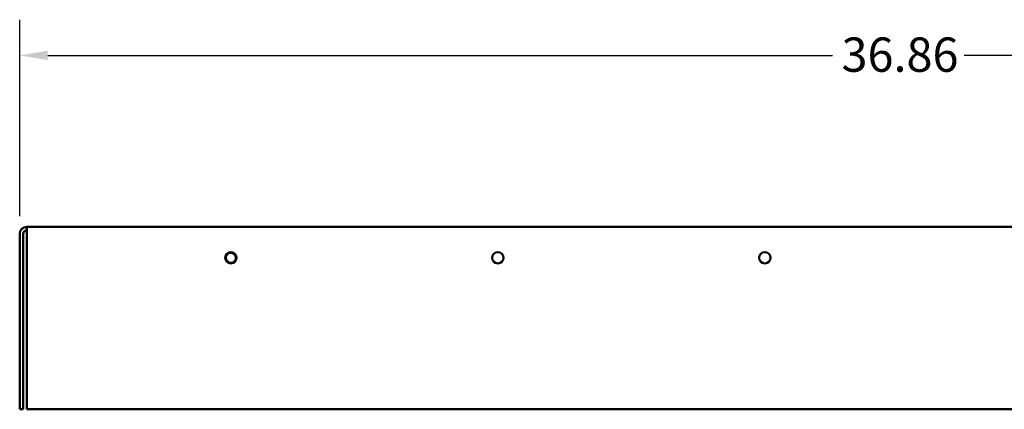
# Model space of a CAD drawing. Units: inches. Extents: x 3 to 129, y 1 to 100.
# Drawn here: x 85 to 106, y 51 to 59 of the extents above; entities that cross this region are included whole.
import ezdxf

# ---------------------------------------------------------------- set-up
doc = ezdxf.new("R2010")
doc.units = ezdxf.units.IN
doc.header["$LTSCALE"] = 6
doc.header["$MEASUREMENT"] = 0
doc.layers.add('Dimension (ANSI)', color=7, linetype='Continuous', lineweight=25)
doc.layers.add('Visible (ANSI)', color=7, linetype='Continuous', lineweight=50)
doc.styles.add('Note Text (ANSI)', font='tahoma.ttf')
doc.dimstyles.new('Default (ANSI)', dxfattribs={"dimscale": 6, "dimtxt": 0.12, "dimasz": 0.098425, "dimexe": 0.125, "dimexo": 0.0625, "dimgap": 0.031496, "dimtad": 0, "dimtih": 1, "dimtoh": 1, "dimrnd": 1e-08, "dimzin": 4, "dimdsep": 46, "dimtxsty": 'Note Text (ANSI)', "dimcen": 0.09, "dimdle": 0.393701, "dimclrd": 256, "dimclre": 256, "dimclrt": 256, "dimadec": 0, "dimazin": 1, "dimtfac": 1, "dimtofl": 0, "dimtmove": 0, "dimatfit": 3, "dimfxl": 1, "dimtolj": 1, "dimtzin": 4, "dimlwd": -1, "dimlwe": -1, "dimarcsym": 0})

# ---------------------------------------------------------------- blocks, each defined once
blk = doc.blocks.new('*D26')
at = {"layer": 'Defpoints', "color": 0, "transparency": 16777216}
for p in [(121.96, 58.236), (85.1, 54.491), (121.96, 54.491)]:
    blk.add_point(p, dxfattribs=at)
at = {"layer": 'Dimension (ANSI)', "transparency": 16777216}
for p, q in [((85.1, 54.866), (85.1, 58.986)), ((121.96, 54.866), (121.96, 58.986)), ((85.69, 58.236), (102.149, 58.236)), ((121.369, 58.236), (104.91, 58.236))]:
    blk.add_line(p, q, dxfattribs=at)
for points in [[(85.69, 58.335), (85.69, 58.138), (85.1, 58.236)], [(121.369, 58.335), (121.369, 58.138), (121.96, 58.236)]]:
    blk.add_solid(points, dxfattribs=at)
at = {"layer": 'Dimension (ANSI)', "transparency": 16777216, "insert": (102.338, 58.613), "char_height": 0.72, "attachment_point": 1, "style": 'Note Text (ANSI)'}
blk.add_mtext('\\A1;36.86', dxfattribs=at)

msp = doc.modelspace()

# ---------------------------------------------------------------- linework, layer by layer
at = {"layer": 'Visible (ANSI)'}
for p, q in [((85.249, 54.491), (85.249, 54.641)), ((85.249, 54.641), (121.81, 54.641)), ((85.1, 54.491), (85.1, 50.811)), ((85.174, 50.811), (85.174, 54.491)), ((85.249, 54.491), (85.249, 50.811)), ((85.1, 50.811), (85.174, 50.811)), ((85.249, 50.811), (121.81, 50.811))]:
    msp.add_line(p, q, dxfattribs=at)
for centre, radius in [((89.53, 53.991), 0.119), ((89.53, 53.991), 0.105), ((89.53, 53.991), 0.105), ((89.53, 53.991), 0.105), ((95.13, 53.991), 0.119), ((100.73, 53.991), 0.119)]:
    msp.add_circle(centre, radius, dxfattribs=at)
for radius in [0.149, 0.0747]:
    msp.add_arc((85.249, 54.491), radius, 90, 180, dxfattribs=at)

# ---------------------------------------------------------------- dimensions: what is measured, and where the dimension line sits
at = {"layer": 'Dimension (ANSI)'}
dim = msp.add_linear_dim(base=(121.96, 58.236), p1=(85.1, 54.491), p2=(121.96, 54.491), angle=180, dimstyle='Default (ANSI)', override={"dimgap": 0.031496, "dimtih": 0, "dimtoh": 0, "dimdec": 2, "dimtol": 0, "dimlim": 0, "dimtp": 0, "dimtm": 0, "dimtdec": 2, "dimatfit": 1}, dxfattribs=at)
dim.commit()
dim.dimension.update_dxf_attribs({"geometry": '*D26', "text_midpoint": (103.53, 58.236), "dimtype": 160})

doc.saveas('drawing.dxf')
